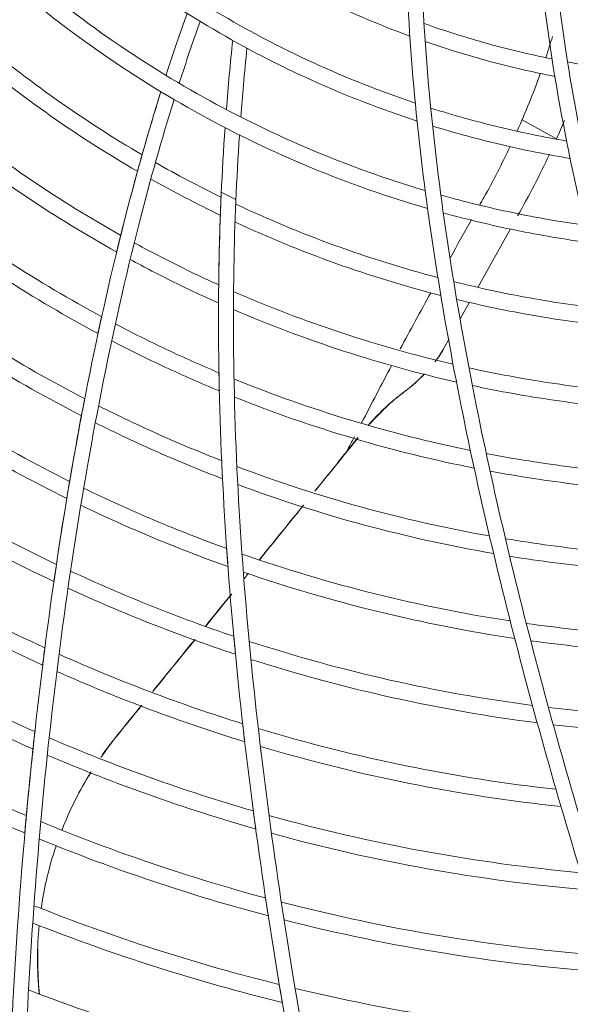
# Model space of a CAD drawing. Units: millimetres. Extents: x 212.4 to 272.8, y 88.8 to 119.4.
# Drawn here: x 231.3 to 232.1, y 103.4 to 104.8 of the extents above; entities that cross this region are included whole.
import ezdxf

# ---------------------------------------------------------------- set-up
doc = ezdxf.new("R2010")
doc.units = ezdxf.units.MM
doc.header["$MEASUREMENT"] = 0
doc.layers.get('0').update_dxf_attribs({"lineweight": 0})

msp = doc.modelspace()

# ---------------------------------------------------------------- linework, layer by layer
at = {"color": 18, "lineweight": 5, "true_color": 0x000000}
for p, q in [((232.0814, 104.6065), (232.0338, 104.6325)), ((231.6439, 104.6118), (231.6439, 104.6118)), ((231.639, 104.5225), (231.6188, 104.533)), ((231.9732, 104.4021), (232.0177, 104.4821)), ((231.9486, 104.3579), (231.9615, 104.381)), ((231.9256, 104.3166), (231.9333, 104.3305)), ((231.8725, 104.2581), (231.8725, 104.2581)), ((231.7917, 104.1746), (231.8074, 104.194))]:
    msp.add_line(p, q, dxfattribs=at)
for points, knots in [([(231.4463, 105.7322), (231.326, 105.6402), (231.2173, 105.5314), (231.1178, 105.4161), (231.0183, 105.3009), (230.9271, 105.1782), (230.8418, 105.052), (230.6711, 104.7998), (230.523, 104.5341), (230.3854, 104.2623), (230.2477, 103.9905), (230.1218, 103.7132), (230.0028, 103.4328), (229.9433, 103.2926), (229.8849, 103.1519), (229.8262, 103.0116), (229.7968, 102.9414), (229.7674, 102.8713), (229.738, 102.8011), (229.7234, 102.7661), (229.7087, 102.731), (229.694, 102.696), (229.6867, 102.6785), (229.6793, 102.6609), (229.672, 102.6434), (229.6683, 102.6347), (229.6647, 102.6259), (229.661, 102.6171), (229.6592, 102.6128), (229.6573, 102.6084), (229.6555, 102.604), (229.6537, 102.5996), (229.6518, 102.5952), (229.65, 102.5909)], [0, 0, 0, 0, 1, 1, 1, 2, 2, 2, 3, 3, 3, 4, 4, 4, 5, 5, 5, 6, 6, 6, 7, 7, 7, 8, 8, 8, 9, 9, 9, 10, 10, 10, 11, 11, 11, 11]), ([(231.4542, 105.7123), (231.3349, 105.6204), (231.2278, 105.5125), (231.1291, 105.3977), (231.0304, 105.2829), (230.9404, 105.1614), (230.8557, 105.0358), (230.6862, 104.7847), (230.5391, 104.5205), (230.4027, 104.2509), (230.2662, 103.9812), (230.141, 103.7055), (230.0227, 103.427), (229.9932, 103.3574), (229.9641, 103.2876), (229.9349, 103.2178), (229.9057, 103.1481), (229.8765, 103.0783), (229.8473, 103.0087), (229.8181, 102.939), (229.7889, 102.8693), (229.7598, 102.7997), (229.7452, 102.7648), (229.7306, 102.73), (229.716, 102.6952), (229.7087, 102.6778), (229.7015, 102.6604), (229.6942, 102.643), (229.6905, 102.6343), (229.6869, 102.6256), (229.6832, 102.617), (229.6796, 102.6083), (229.6759, 102.5995), (229.6723, 102.5909)], [0, 0, 0, 0, 1, 1, 1, 2, 2, 2, 3, 3, 3, 4, 4, 4, 5, 5, 5, 6, 6, 6, 7, 7, 7, 8, 8, 8, 9, 9, 9, 10, 10, 10, 11, 11, 11, 11]), ([(230.3391, 102.5909), (230.3449, 102.6249), (230.3508, 102.6591), (230.3567, 102.6934), (230.3625, 102.7276), (230.3684, 102.7619), (230.3743, 102.7963), (230.386, 102.865), (230.3976, 102.9339), (230.41, 103.0027), (230.4349, 103.1404), (230.4625, 103.2777), (230.4934, 103.4143), (230.5089, 103.4826), (230.5251, 103.5507), (230.5423, 103.6187), (230.5595, 103.6866), (230.5775, 103.7543), (230.5965, 103.8218), (230.6346, 103.9568), (230.6764, 104.0905), (230.7229, 104.2226), (230.8158, 104.4867), (230.9268, 104.7455), (231.0664, 104.989), (231.1362, 105.1107), (231.2129, 105.2279), (231.2984, 105.3378), (231.3411, 105.3927), (231.3861, 105.4459), (231.4339, 105.4969), (231.4816, 105.5478), (231.5325, 105.5969), (231.5861, 105.6424)], [0, 0, 0, 0, 1, 1, 1, 2, 2, 2, 3, 3, 3, 4, 4, 4, 5, 5, 5, 6, 6, 6, 7, 7, 7, 8, 8, 8, 9, 9, 9, 10, 10, 10, 11, 11, 11, 11]), ([(230.36, 102.5909), (230.3659, 102.6249), (230.3717, 102.6592), (230.3776, 102.6935), (230.3835, 102.7279), (230.3894, 102.7622), (230.3953, 102.7967), (230.407, 102.8655), (230.4186, 102.9345), (230.4311, 103.0035), (230.4561, 103.1414), (230.4838, 103.2789), (230.5149, 103.4157), (230.5304, 103.4841), (230.5468, 103.5524), (230.564, 103.6205), (230.5813, 103.6886), (230.5994, 103.7564), (230.6186, 103.824), (230.6569, 103.9592), (230.6989, 104.0931), (230.7457, 104.2253), (230.8392, 104.4899), (230.9511, 104.7488), (231.0921, 104.9923), (231.1627, 105.1141), (231.2399, 105.2307), (231.3264, 105.3401), (231.3696, 105.3948), (231.4152, 105.4477), (231.4637, 105.4984), (231.5122, 105.5491), (231.5639, 105.5977), (231.6182, 105.6424)], [0, 0, 0, 0, 1, 1, 1, 2, 2, 2, 3, 3, 3, 4, 4, 4, 5, 5, 5, 6, 6, 6, 7, 7, 7, 8, 8, 8, 9, 9, 9, 10, 10, 10, 11, 11, 11, 11]), ([(231.8002, 105.6424), (231.7518, 105.5949), (231.7064, 105.5445), (231.6636, 105.4916), (231.6208, 105.4387), (231.5806, 105.3828), (231.5432, 105.3257), (231.4686, 105.2115), (231.4052, 105.0919), (231.3492, 104.9687), (231.2373, 104.7224), (231.1544, 104.4611), (231.0881, 104.1976), (231.0549, 104.0658), (231.0259, 103.933), (231.0001, 103.7995), (230.9872, 103.7327), (230.9751, 103.6658), (230.9637, 103.5987), (230.9523, 103.5316), (230.9416, 103.4643), (230.9316, 103.3971), (230.9115, 103.2626), (230.8941, 103.1278), (230.8787, 102.9932), (230.871, 102.9259), (230.8638, 102.8586), (230.8572, 102.7915), (230.8505, 102.7244), (230.8443, 102.6574), (230.8385, 102.5909)], [0, 0, 0, 0, 1, 1, 1, 2, 2, 2, 3, 3, 3, 4, 4, 4, 5, 5, 5, 6, 6, 6, 7, 7, 7, 8, 8, 8, 9, 9, 9, 10, 10, 10, 10]), ([(231.8298, 105.6424), (231.7808, 105.5955), (231.734, 105.5449), (231.6906, 105.4921), (231.6472, 105.4393), (231.607, 105.3846), (231.5695, 105.3282), (231.4946, 105.2154), (231.4304, 105.0961), (231.3735, 104.9723), (231.3167, 104.8486), (231.2675, 104.7209), (231.2243, 104.592), (231.181, 104.463), (231.1434, 104.3322), (231.11, 104.2), (231.0765, 104.0678), (231.0473, 103.9346), (231.0214, 103.8009), (231.0084, 103.734), (230.9962, 103.667), (230.9848, 103.5999), (230.9734, 103.5327), (230.9626, 103.4654), (230.9526, 103.398), (230.9324, 103.2633), (230.9149, 103.1284), (230.8995, 102.9936), (230.8918, 102.9262), (230.8846, 102.8589), (230.8779, 102.7917), (230.8712, 102.7245), (230.865, 102.6575), (230.8592, 102.5909)], [0, 0, 0, 0, 1, 1, 1, 2, 2, 2, 3, 3, 3, 4, 4, 4, 5, 5, 5, 6, 6, 6, 7, 7, 7, 8, 8, 8, 9, 9, 9, 10, 10, 10, 11, 11, 11, 11]), ([(232.0421, 105.6424), (232.0075, 105.5857), (231.9794, 105.5258), (231.9566, 105.4634), (231.9339, 105.401), (231.9167, 105.3364), (231.9042, 105.2717), (231.879, 105.1422), (231.8712, 105.0099), (231.8736, 104.8773), (231.876, 104.7447), (231.8886, 104.613), (231.9075, 104.4819), (231.9264, 104.3508), (231.9517, 104.2206), (231.9812, 104.0917), (232.0106, 103.9628), (232.0442, 103.835), (232.0809, 103.7079), (232.1176, 103.5809), (232.1574, 103.4544), (232.1993, 103.3292), (232.2831, 103.0787), (232.3754, 102.8324), (232.472, 102.5909)], [0, 0, 0, 0, 1, 1, 1, 2, 2, 2, 3, 3, 3, 4, 4, 4, 5, 5, 5, 6, 6, 6, 7, 7, 7, 8, 8, 8, 8]), ([(232.0664, 105.6424), (232.0308, 105.586), (232.0018, 105.5257), (231.9788, 105.4638), (231.9557, 105.402), (231.9383, 105.3379), (231.9253, 105.2725), (231.8995, 105.1417), (231.8919, 105.0102), (231.8942, 104.8783), (231.8965, 104.7464), (231.9092, 104.6138), (231.9282, 104.4829), (231.9472, 104.352), (231.9724, 104.2221), (232.002, 104.0931), (232.0315, 103.964), (232.0654, 103.8358), (232.1022, 103.7087), (232.139, 103.5815), (232.1788, 103.4553), (232.2208, 103.3299), (232.3049, 103.0791), (232.3974, 102.8326), (232.4942, 102.5909)], [0, 0, 0, 0, 1, 1, 1, 2, 2, 2, 3, 3, 3, 4, 4, 4, 5, 5, 5, 6, 6, 6, 7, 7, 7, 8, 8, 8, 8]), ([(233.0369, 102.5909), (232.9604, 102.7031), (232.8859, 102.8172), (232.814, 102.9335), (232.7421, 103.0497), (232.6727, 103.1681), (232.6068, 103.2884), (232.5738, 103.3486), (232.5417, 103.4092), (232.5106, 103.4704), (232.4794, 103.5316), (232.4492, 103.5933), (232.4201, 103.6556), (232.3619, 103.7801), (232.308, 103.907), (232.2601, 104.0355), (232.2122, 104.1639), (232.1702, 104.294), (232.136, 104.4263), (232.1017, 104.5586), (232.0752, 104.6932), (232.0599, 104.8307), (232.0446, 104.9682), (232.0407, 105.1057), (232.0542, 105.2431), (232.0609, 105.3119), (232.0721, 105.3805), (232.0885, 105.4472), (232.1049, 105.5139), (232.1266, 105.5791), (232.1549, 105.6424)], [0, 0, 0, 0, 1, 1, 1, 2, 2, 2, 3, 3, 3, 4, 4, 4, 5, 5, 5, 6, 6, 6, 7, 7, 7, 8, 8, 8, 9, 9, 9, 10, 10, 10, 10]), ([(233.0618, 102.5909), (232.9852, 102.703), (232.9104, 102.8172), (232.8383, 102.9334), (232.7662, 103.0496), (232.6966, 103.1679), (232.6304, 103.2882), (232.5973, 103.3484), (232.5651, 103.409), (232.5338, 103.4702), (232.5025, 103.5314), (232.4722, 103.5931), (232.443, 103.6553), (232.3846, 103.7798), (232.3304, 103.9067), (232.2822, 104.0352), (232.2341, 104.1636), (232.1918, 104.2937), (232.1573, 104.4261), (232.1229, 104.5584), (232.096, 104.6932), (232.0806, 104.8307), (232.0652, 104.9682), (232.0612, 105.1058), (232.0749, 105.2435), (232.0818, 105.3124), (232.0931, 105.3809), (232.1098, 105.4475), (232.1265, 105.5141), (232.1485, 105.5792), (232.1775, 105.6424)], [0, 0, 0, 0, 1, 1, 1, 2, 2, 2, 3, 3, 3, 4, 4, 4, 5, 5, 5, 6, 6, 6, 7, 7, 7, 8, 8, 8, 9, 9, 9, 10, 10, 10, 10]), ([(231.8791, 104.7482), (231.7906, 104.7806), (231.7068, 104.8218), (231.6281, 104.8713), (231.5494, 104.9208), (231.4747, 104.9796), (231.408, 105.0449)], [0, 0, 0, 0, 1, 1, 1, 2, 2, 2, 2]), ([(231.8865, 104.6559), (231.79, 104.6881), (231.6982, 104.7304), (231.6118, 104.7819), (231.5254, 104.8334), (231.4434, 104.8952), (231.3698, 104.9642)], [0, 0, 0, 0, 1, 1, 1, 2, 2, 2, 2]), ([(231.889, 104.631), (231.7903, 104.6632), (231.6963, 104.7057), (231.6078, 104.7576), (231.5194, 104.8096), (231.4353, 104.8721), (231.3598, 104.9421)], [0, 0, 0, 0, 1, 1, 1, 2, 2, 2, 2]), ([(231.9002, 104.5351), (231.7932, 104.5669), (231.6907, 104.6102), (231.5942, 104.6639), (231.5459, 104.6907), (231.4991, 104.7203), (231.4536, 104.7525), (231.4082, 104.7848), (231.3643, 104.8197), (231.3229, 104.8565)], [0, 0, 0, 0, 1, 1, 1, 2, 2, 2, 3, 3, 3, 3]), ([(231.9035, 104.5103), (231.7944, 104.5419), (231.6896, 104.5854), (231.591, 104.6395), (231.5417, 104.6665), (231.4938, 104.6963), (231.4474, 104.7289), (231.4009, 104.7615), (231.3561, 104.7968), (231.3137, 104.8341)], [0, 0, 0, 0, 1, 1, 1, 2, 2, 2, 3, 3, 3, 3]), ([(231.5425, 104.694), (231.5473, 104.7087), (231.5521, 104.7233), (231.5571, 104.738), (231.5619, 104.7519), (231.5668, 104.7658), (231.5717, 104.7796)], [0, 0, 0, 0, 1, 1, 1, 2, 2, 2, 2]), ([(231.5896, 104.7685), (231.5847, 104.7547), (231.5799, 104.7409), (231.5751, 104.727), (231.5702, 104.7124), (231.5654, 104.6978), (231.5607, 104.6831)], [0, 0, 0, 0, 1, 1, 1, 2, 2, 2, 2]), ([(232.0752, 104.7167), (232.0454, 104.7227), (232.0158, 104.7298), (231.9863, 104.7379), (231.9569, 104.7461), (231.9277, 104.7553), (231.8986, 104.7655)], [0, 0, 0, 0, 1, 1, 1, 2, 2, 2, 2]), ([(231.5095, 104.5844), (231.4691, 104.608), (231.4297, 104.6334), (231.3911, 104.6607), (231.3526, 104.688), (231.3153, 104.7169), (231.2796, 104.7471)], [0, 0, 0, 0, 1, 1, 1, 2, 2, 2, 2]), ([(232.0791, 104.6926), (232.0489, 104.6985), (232.0189, 104.7054), (231.9891, 104.7134), (231.9593, 104.7215), (231.9297, 104.7305), (231.9002, 104.7407)], [0, 0, 0, 0, 1, 1, 1, 2, 2, 2, 2]), ([(231.6542, 104.7315), (231.6525, 104.7147), (231.6508, 104.6978), (231.6493, 104.6809), (231.648, 104.6661), (231.6468, 104.6513), (231.6457, 104.6365)], [0, 0, 0, 0, 1, 1, 1, 2, 2, 2, 2]), ([(231.5031, 104.5616), (231.4624, 104.5852), (231.4226, 104.6106), (231.3837, 104.6379), (231.3448, 104.6652), (231.3071, 104.6941), (231.271, 104.7244)], [0, 0, 0, 0, 1, 1, 1, 2, 2, 2, 2]), ([(232.319, 104.691), (232.2814, 104.6914), (232.244, 104.6934), (232.207, 104.697), (232.1699, 104.7006), (232.1332, 104.7058), (232.0967, 104.7125)], [0, 0, 0, 0, 1, 1, 1, 2, 2, 2, 2]), ([(232.0954, 104.6034), (232.0638, 104.6089), (232.0323, 104.6153), (232.0011, 104.6229), (231.9698, 104.6305), (231.9388, 104.6392), (231.9079, 104.6489)], [0, 0, 0, 0, 1, 1, 1, 2, 2, 2, 2]), ([(231.48, 104.4732), (231.438, 104.4969), (231.3969, 104.5222), (231.3567, 104.5494), (231.3166, 104.5766), (231.2774, 104.6055), (231.2394, 104.6362)], [0, 0, 0, 0, 1, 1, 1, 2, 2, 2, 2]), ([(232.1002, 104.5794), (232.0682, 104.5847), (232.0364, 104.591), (232.0048, 104.5985), (231.9732, 104.6059), (231.9417, 104.6145), (231.9105, 104.6241)], [0, 0, 0, 0, 1, 1, 1, 2, 2, 2, 2]), ([(231.4744, 104.4502), (231.4319, 104.4738), (231.3904, 104.4992), (231.35, 104.5264), (231.3095, 104.5535), (231.2699, 104.5825), (231.2315, 104.6132)], [0, 0, 0, 0, 1, 1, 1, 2, 2, 2, 2]), ([(231.6185, 104.526), (231.6032, 104.5335), (231.5879, 104.5412), (231.5729, 104.5491), (231.5578, 104.5571), (231.5428, 104.5653), (231.5279, 104.5737)], [0, 0, 0, 0, 1, 1, 1, 2, 2, 2, 2]), ([(231.6175, 104.501), (231.6013, 104.5088), (231.5851, 104.5169), (231.5692, 104.5252), (231.5532, 104.5335), (231.5373, 104.5421), (231.5216, 104.551)], [0, 0, 0, 0, 1, 1, 1, 2, 2, 2, 2]), ([(231.4537, 104.3609), (231.4098, 104.3846), (231.3669, 104.41), (231.325, 104.4372), (231.283, 104.4644), (231.2421, 104.4934), (231.2021, 104.5242)], [0, 0, 0, 0, 1, 1, 1, 2, 2, 2, 2]), ([(232.1209, 104.4871), (232.0873, 104.4918), (232.054, 104.4976), (232.0208, 104.5046), (231.9876, 104.5116), (231.9546, 104.5196), (231.9218, 104.5289)], [0, 0, 0, 0, 1, 1, 1, 2, 2, 2, 2]), ([(231.9178, 104.4149), (231.8696, 104.4275), (231.8219, 104.4425), (231.7753, 104.4594), (231.7288, 104.4764), (231.6833, 104.4954), (231.6387, 104.5163)], [0, 0, 0, 0, 1, 1, 1, 2, 2, 2, 2]), ([(231.4487, 104.3376), (231.4044, 104.3613), (231.3611, 104.3868), (231.3188, 104.414), (231.2764, 104.4412), (231.2351, 104.4702), (231.1948, 104.501)], [0, 0, 0, 0, 1, 1, 1, 2, 2, 2, 2]), ([(231.4877, 104.5035), (231.4475, 104.3475), (231.4169, 104.1892), (231.3929, 104.0301), (231.3689, 103.8711), (231.3515, 103.7107), (231.3398, 103.5502), (231.3281, 103.3897), (231.322, 103.2288), (231.3211, 103.0686), (231.3202, 102.9083), (231.3245, 102.7486), (231.3335, 102.5909)], [0, 0, 0, 0, 1, 1, 1, 2, 2, 2, 3, 3, 3, 4, 4, 4, 4]), ([(232.1267, 104.4631), (232.0927, 104.4677), (232.059, 104.4734), (232.0254, 104.4803), (231.9918, 104.4871), (231.9584, 104.4951), (231.9252, 104.5042)], [0, 0, 0, 0, 1, 1, 1, 2, 2, 2, 2]), ([(231.5063, 104.4931), (231.4666, 104.3378), (231.4363, 104.1801), (231.4125, 104.0219), (231.3887, 103.8636), (231.3716, 103.7046), (231.3601, 103.5449), (231.3485, 103.3852), (231.3426, 103.2251), (231.3417, 103.0658), (231.3409, 102.9064), (231.3452, 102.7477), (231.3541, 102.5909)], [0, 0, 0, 0, 1, 1, 1, 2, 2, 2, 3, 3, 3, 4, 4, 4, 4]), ([(231.9218, 104.3902), (231.8729, 104.4027), (231.8243, 104.4176), (231.7769, 104.4345), (231.7295, 104.4515), (231.6832, 104.4705), (231.6378, 104.4915)], [0, 0, 0, 0, 1, 1, 1, 2, 2, 2, 2]), ([(231.6152, 104.4049), (231.5954, 104.4138), (231.5758, 104.4231), (231.5564, 104.4328), (231.5369, 104.4425), (231.5177, 104.4525), (231.4987, 104.4629)], [0, 0, 0, 0, 1, 1, 1, 2, 2, 2, 2]), ([(231.615, 104.3799), (231.5942, 104.3891), (231.5737, 104.3987), (231.5534, 104.4087), (231.5331, 104.4187), (231.513, 104.4291), (231.4931, 104.4399)], [0, 0, 0, 0, 1, 1, 1, 2, 2, 2, 2]), ([(231.6157, 104.438), (231.6126, 104.2819), (231.6188, 104.1248), (231.6317, 103.9689), (231.6446, 103.813), (231.6641, 103.6579), (231.6884, 103.5033), (231.7006, 103.426), (231.714, 103.3488), (231.7283, 103.2721), (231.7427, 103.1953), (231.758, 103.1189), (231.7742, 103.0428), (231.8065, 102.8905), (231.842, 102.7399), (231.8796, 102.5909)], [0, 0, 0, 0, 1, 1, 1, 2, 2, 2, 3, 3, 3, 4, 4, 4, 5, 5, 5, 5]), ([(231.6361, 104.4286), (231.6334, 104.2733), (231.6399, 104.117), (231.6529, 103.9619), (231.6595, 103.8844), (231.6677, 103.807), (231.6773, 103.7298), (231.6869, 103.6526), (231.6979, 103.5755), (231.7101, 103.4986), (231.7588, 103.191), (231.8259, 102.8873), (231.9009, 102.5909)], [0, 0, 0, 0, 1, 1, 1, 2, 2, 2, 3, 3, 3, 4, 4, 4, 4]), ([(231.4303, 104.2477), (231.3846, 104.2714), (231.3398, 104.2968), (231.296, 104.3241), (231.2522, 104.3513), (231.2093, 104.3803), (231.1675, 104.4112)], [0, 0, 0, 0, 1, 1, 1, 2, 2, 2, 2]), ([(232.1507, 104.3713), (232.1152, 104.3753), (232.0798, 104.3805), (232.0446, 104.3868), (232.0094, 104.3931), (231.9744, 104.4006), (231.9395, 104.4093)], [0, 0, 0, 0, 1, 1, 1, 2, 2, 2, 2]), ([(231.4258, 104.2242), (231.3797, 104.2479), (231.3345, 104.2734), (231.2903, 104.3006), (231.2461, 104.3279), (231.2029, 104.3569), (231.1607, 104.3878)], [0, 0, 0, 0, 1, 1, 1, 2, 2, 2, 2]), ([(231.9387, 104.2953), (231.8871, 104.3073), (231.8359, 104.3216), (231.7851, 104.3385), (231.7344, 104.3553), (231.6843, 104.3745), (231.6357, 104.3957)], [0, 0, 0, 0, 1, 1, 1, 2, 2, 2, 2]), ([(232.1573, 104.3476), (232.1214, 104.3514), (232.0856, 104.3564), (232.05, 104.3626), (232.0144, 104.3688), (231.9789, 104.3762), (231.9436, 104.3847)], [0, 0, 0, 0, 1, 1, 1, 2, 2, 2, 2]), ([(231.9433, 104.2707), (231.891, 104.2826), (231.839, 104.2968), (231.7875, 104.3136), (231.736, 104.3303), (231.685, 104.3496), (231.6355, 104.3708)], [0, 0, 0, 0, 1, 1, 1, 2, 2, 2, 2]), ([(231.6155, 104.2835), (231.5912, 104.2938), (231.5671, 104.3045), (231.5433, 104.3157), (231.5195, 104.3269), (231.4959, 104.3387), (231.4726, 104.3509)], [0, 0, 0, 0, 1, 1, 1, 2, 2, 2, 2]), ([(231.6161, 104.2585), (231.5907, 104.269), (231.5657, 104.28), (231.541, 104.2915), (231.5162, 104.303), (231.4918, 104.3151), (231.4676, 104.3276)], [0, 0, 0, 0, 1, 1, 1, 2, 2, 2, 2]), ([(231.4095, 104.1337), (231.3619, 104.1574), (231.3152, 104.1829), (231.2695, 104.2101), (231.2238, 104.2374), (231.1791, 104.2665), (231.1354, 104.2973)], [0, 0, 0, 0, 1, 1, 1, 2, 2, 2, 2]), ([(232.1844, 104.2564), (232.1467, 104.2596), (232.1092, 104.2641), (232.0719, 104.2697), (232.0346, 104.2754), (231.9975, 104.2823), (231.9606, 104.2903)], [0, 0, 0, 0, 1, 1, 1, 2, 2, 2, 2]), ([(231.4056, 104.1101), (231.3575, 104.1338), (231.3104, 104.1593), (231.2644, 104.1866), (231.2183, 104.2138), (231.1732, 104.2429), (231.1291, 104.2738)], [0, 0, 0, 0, 1, 1, 1, 2, 2, 2, 2]), ([(231.9625, 104.1764), (231.9071, 104.1877), (231.8522, 104.2015), (231.7977, 104.218), (231.7432, 104.2344), (231.689, 104.2536), (231.6363, 104.275)], [0, 0, 0, 0, 1, 1, 1, 2, 2, 2, 2]), ([(232.1919, 104.2328), (232.1537, 104.2359), (232.1157, 104.2402), (232.0779, 104.2457), (232.0402, 104.2512), (232.0026, 104.2579), (231.9653, 104.2659)], [0, 0, 0, 0, 1, 1, 1, 2, 2, 2, 2]), ([(231.9677, 104.152), (231.9116, 104.1631), (231.8559, 104.1769), (231.8007, 104.1932), (231.7454, 104.2096), (231.6904, 104.2286), (231.6369, 104.25)], [0, 0, 0, 0, 1, 1, 1, 2, 2, 2, 2]), ([(231.8219, 104.2115), (231.8222, 104.2118), (231.8225, 104.2122), (231.8229, 104.2126), (231.8289, 104.2194), (231.8352, 104.226), (231.8418, 104.2323), (231.8515, 104.2415), (231.8618, 104.2502), (231.8725, 104.2581)], [0, 0, 0, 0, 1, 1, 1, 2, 2, 2, 3, 3, 3, 3]), ([(231.8519, 104.2415), (231.8536, 104.2429), (231.8553, 104.2444), (231.8571, 104.2459), (231.8588, 104.2473), (231.8605, 104.2487), (231.8622, 104.2501), (231.8639, 104.2515), (231.8656, 104.2528), (231.8674, 104.2542), (231.8682, 104.2548), (231.8691, 104.2555), (231.8699, 104.2562), (231.8708, 104.2568), (231.8717, 104.2575), (231.8725, 104.2581)], [0, 0, 0, 0, 1, 1, 1, 2, 2, 2, 3, 3, 3, 4, 4, 4, 5, 5, 5, 5]), ([(231.6193, 104.1622), (231.5903, 104.1735), (231.5616, 104.1855), (231.5333, 104.1981), (231.505, 104.2107), (231.477, 104.224), (231.4494, 104.2379)], [0, 0, 0, 0, 1, 1, 1, 2, 2, 2, 2]), ([(231.822, 104.2115), (231.8232, 104.2129), (231.8245, 104.2144), (231.8259, 104.2158), (231.8274, 104.2176), (231.829, 104.2193), (231.8306, 104.2209), (231.8323, 104.2227), (231.834, 104.2245), (231.8358, 104.2262), (231.8375, 104.228), (231.8393, 104.2298), (231.8412, 104.2316), (231.8447, 104.2349), (231.8483, 104.2382), (231.8519, 104.2415)], [0, 0, 0, 0, 1, 1, 1, 2, 2, 2, 3, 3, 3, 4, 4, 4, 5, 5, 5, 5]), ([(231.854, 104.2433), (231.8527, 104.2421), (231.8513, 104.2408), (231.85, 104.2396), (231.8455, 104.2353), (231.841, 104.231), (231.8367, 104.2266), (231.8327, 104.2225), (231.8287, 104.2184), (231.8249, 104.2141), (231.824, 104.2132), (231.8232, 104.2123), (231.8223, 104.2114)], [0, 0, 0, 0, 1, 1, 1, 2, 2, 2, 3, 3, 3, 4, 4, 4, 4]), ([(231.6205, 104.1372), (231.5905, 104.1487), (231.5609, 104.1609), (231.5316, 104.1738), (231.5024, 104.1867), (231.4735, 104.2003), (231.445, 104.2145)], [0, 0, 0, 0, 1, 1, 1, 2, 2, 2, 2]), ([(231.3912, 104.0191), (231.3416, 104.0427), (231.293, 104.0682), (231.2454, 104.0955), (231.1978, 104.1228), (231.1512, 104.1519), (231.1057, 104.1829)], [0, 0, 0, 0, 1, 1, 1, 2, 2, 2, 2]), ([(231.748, 104.1201), (231.7558, 104.1298), (231.764, 104.1399), (231.7725, 104.1505), (231.7826, 104.163), (231.7943, 104.1774), (231.8076, 104.1939)], [0, 0, 0, 0, 1, 1, 1, 2, 2, 2, 2]), ([(232.2218, 104.1423), (232.1818, 104.1447), (232.142, 104.1484), (232.1025, 104.1534), (232.0629, 104.1583), (232.0236, 104.1646), (231.9845, 104.1721)], [0, 0, 0, 0, 1, 1, 1, 2, 2, 2, 2]), ([(231.3878, 103.9954), (231.3377, 104.019), (231.2887, 104.0445), (231.2408, 104.0718), (231.1928, 104.0991), (231.1458, 104.1283), (231.0998, 104.1592)], [0, 0, 0, 0, 1, 1, 1, 2, 2, 2, 2]), ([(231.9889, 104.0583), (231.9298, 104.0688), (231.8712, 104.082), (231.8131, 104.098), (231.755, 104.1139), (231.697, 104.1328), (231.6403, 104.1541)], [0, 0, 0, 0, 1, 1, 1, 2, 2, 2, 2]), ([(232.2299, 104.1189), (232.1895, 104.1211), (232.1492, 104.1247), (232.1092, 104.1295), (232.0692, 104.1343), (232.0293, 104.1404), (231.9897, 104.1478)], [0, 0, 0, 0, 1, 1, 1, 2, 2, 2, 2]), ([(231.9946, 104.034), (231.9348, 104.0444), (231.8755, 104.0575), (231.8166, 104.0733), (231.7577, 104.0891), (231.6991, 104.1079), (231.6415, 104.1292)], [0, 0, 0, 0, 1, 1, 1, 2, 2, 2, 2]), ([(231.6262, 104.0409), (231.5924, 104.0532), (231.5591, 104.0663), (231.5262, 104.0801), (231.4933, 104.094), (231.4608, 104.1087), (231.4288, 104.1242)], [0, 0, 0, 0, 1, 1, 1, 2, 2, 2, 2]), ([(231.628, 104.016), (231.5932, 104.0284), (231.5589, 104.0417), (231.525, 104.0558), (231.4912, 104.0699), (231.4578, 104.0849), (231.4249, 104.1007)], [0, 0, 0, 0, 1, 1, 1, 2, 2, 2, 2]), ([(231.6718, 104.0258), (231.6902, 104.0486), (231.7098, 104.0729), (231.7306, 104.0985), (231.7312, 104.0993), (231.7318, 104.1001), (231.7325, 104.1009)], [0, 0, 0, 0, 1, 1, 1, 2, 2, 2, 2]), ([(231.3752, 103.9039), (231.3237, 103.9276), (231.2731, 103.9531), (231.2236, 103.9804), (231.174, 104.0077), (231.1255, 104.0369), (231.078, 104.0679)], [0, 0, 0, 0, 1, 1, 1, 2, 2, 2, 2]), ([(232.2625, 104.0292), (232.2201, 104.0307), (232.1779, 104.0336), (232.136, 104.0378), (232.0941, 104.042), (232.0524, 104.0476), (232.011, 104.0545)], [0, 0, 0, 0, 1, 1, 1, 2, 2, 2, 2]), ([(231.3722, 103.8801), (231.3202, 103.9038), (231.2693, 103.9293), (231.2193, 103.9566), (231.1694, 103.9839), (231.1204, 104.0131), (231.0725, 104.0441)], [0, 0, 0, 0, 1, 1, 1, 2, 2, 2, 2]), ([(232.0176, 103.941), (231.9549, 103.9506), (231.8927, 103.9631), (231.831, 103.9785), (231.7693, 103.9939), (231.7081, 104.0121), (231.6474, 104.0334)], [0, 0, 0, 0, 1, 1, 1, 2, 2, 2, 2]), ([(232.2712, 104.006), (232.2283, 104.0073), (232.1857, 104.01), (232.1433, 104.0141), (232.1008, 104.0182), (232.0587, 104.0236), (232.0167, 104.0303)], [0, 0, 0, 0, 1, 1, 1, 2, 2, 2, 2]), ([(231.6359, 103.9199), (231.5975, 103.9328), (231.5593, 103.9469), (231.5217, 103.9619), (231.4842, 103.9769), (231.4472, 103.9929), (231.4107, 104.0099)], [0, 0, 0, 0, 1, 1, 1, 2, 2, 2, 2]), ([(232.0237, 103.9169), (231.9603, 103.9263), (231.8974, 103.9387), (231.835, 103.9539), (231.7725, 103.9692), (231.7106, 103.9873), (231.6492, 104.0085)], [0, 0, 0, 0, 1, 1, 1, 2, 2, 2, 2]), ([(231.6383, 103.895), (231.5988, 103.908), (231.5596, 103.9223), (231.5211, 103.9375), (231.4826, 103.9527), (231.4447, 103.969), (231.4073, 103.9862)], [0, 0, 0, 0, 1, 1, 1, 2, 2, 2, 2]), ([(231.3615, 103.7883), (231.3079, 103.812), (231.2553, 103.8375), (231.2038, 103.8648), (231.1523, 103.8922), (231.1018, 103.9214), (231.0523, 103.9525)], [0, 0, 0, 0, 1, 1, 1, 2, 2, 2, 2]), ([(232.3061, 103.917), (232.2612, 103.9176), (232.2166, 103.9196), (232.1722, 103.9231), (232.1278, 103.9265), (232.0836, 103.9314), (232.0397, 103.9377)], [0, 0, 0, 0, 1, 1, 1, 2, 2, 2, 2]), ([(231.3589, 103.7644), (231.3049, 103.7881), (231.2519, 103.8136), (231.2, 103.8409), (231.148, 103.8683), (231.0971, 103.8975), (231.0472, 103.9286)], [0, 0, 0, 0, 1, 1, 1, 2, 2, 2, 2]), ([(232.0482, 103.8244), (231.9821, 103.8331), (231.9164, 103.8448), (231.8512, 103.8595), (231.7861, 103.8743), (231.7214, 103.892), (231.6573, 103.9128)], [0, 0, 0, 0, 1, 1, 1, 2, 2, 2, 2]), ([(232.3155, 103.894), (232.27, 103.8944), (232.2249, 103.8962), (232.1799, 103.8995), (232.135, 103.9028), (232.0903, 103.9075), (232.0458, 103.9137)], [0, 0, 0, 0, 1, 1, 1, 2, 2, 2, 2]), ([(231.6483, 103.7991), (231.6052, 103.8126), (231.5622, 103.8274), (231.5198, 103.8435), (231.4775, 103.8595), (231.4359, 103.8767), (231.3949, 103.895)], [0, 0, 0, 0, 1, 1, 1, 2, 2, 2, 2]), ([(232.0548, 103.8005), (231.9879, 103.809), (231.9215, 103.8205), (231.8557, 103.8351), (231.7898, 103.8496), (231.7245, 103.8673), (231.6597, 103.888)], [0, 0, 0, 0, 1, 1, 1, 2, 2, 2, 2]), ([(231.6511, 103.7743), (231.6071, 103.7878), (231.5631, 103.8028), (231.5198, 103.819), (231.4765, 103.8352), (231.4339, 103.8526), (231.3919, 103.8713)], [0, 0, 0, 0, 1, 1, 1, 2, 2, 2, 2]), ([(231.3498, 103.6724), (231.2941, 103.696), (231.2395, 103.7215), (231.186, 103.7489), (231.1324, 103.7763), (231.0799, 103.8055), (231.0284, 103.8367)], [0, 0, 0, 0, 1, 1, 1, 2, 2, 2, 2]), ([(232.3526, 103.8059), (232.3051, 103.8054), (232.2577, 103.8066), (232.2107, 103.8092), (232.1637, 103.8118), (232.1169, 103.816), (232.0704, 103.8216)], [0, 0, 0, 0, 1, 1, 1, 2, 2, 2, 2]), ([(231.3477, 103.6484), (231.2916, 103.672), (231.2365, 103.6975), (231.1825, 103.7249), (231.1285, 103.7523), (231.0756, 103.7816), (231.0237, 103.8128)], [0, 0, 0, 0, 1, 1, 1, 2, 2, 2, 2]), ([(232.0807, 103.7086), (232.0112, 103.7163), (231.9421, 103.7271), (231.8736, 103.7411), (231.8052, 103.7551), (231.7372, 103.7722), (231.6698, 103.7925)], [0, 0, 0, 0, 1, 1, 1, 2, 2, 2, 2]), ([(232.3625, 103.7831), (232.3145, 103.7824), (232.2665, 103.7834), (232.2189, 103.7858), (232.1713, 103.7883), (232.124, 103.7923), (232.0769, 103.7978)], [0, 0, 0, 0, 1, 1, 1, 2, 2, 2, 2]), ([(231.663, 103.6787), (231.6152, 103.6926), (231.5676, 103.708), (231.5205, 103.7249), (231.4733, 103.7418), (231.4269, 103.7601), (231.3813, 103.7797)], [0, 0, 0, 0, 1, 1, 1, 2, 2, 2, 2]), ([(232.0876, 103.6848), (232.0174, 103.6923), (231.9477, 103.7029), (231.8785, 103.7168), (231.8094, 103.7306), (231.7407, 103.7476), (231.6727, 103.7678)], [0, 0, 0, 0, 1, 1, 1, 2, 2, 2, 2]), ([(231.6663, 103.6539), (231.6176, 103.6678), (231.569, 103.6833), (231.5209, 103.7004), (231.4727, 103.7175), (231.4253, 103.736), (231.3787, 103.7559)], [0, 0, 0, 0, 1, 1, 1, 2, 2, 2, 2]), ([(232.1148, 103.5935), (232.042, 103.6002), (231.9698, 103.6101), (231.8981, 103.6232), (231.8264, 103.6364), (231.7552, 103.6528), (231.6846, 103.6726)], [0, 0, 0, 0, 1, 1, 1, 2, 2, 2, 2]), ([(231.6799, 103.5587), (231.6274, 103.5728), (231.5752, 103.5886), (231.5233, 103.6062), (231.4714, 103.6239), (231.4201, 103.6432), (231.3698, 103.664)], [0, 0, 0, 0, 1, 1, 1, 2, 2, 2, 2]), ([(231.6837, 103.534), (231.6302, 103.5481), (231.577, 103.564), (231.5242, 103.5818), (231.4713, 103.5995), (231.4189, 103.619), (231.3676, 103.6401)], [0, 0, 0, 0, 1, 1, 1, 2, 2, 2, 2]), ([(232.122, 103.5699), (232.0486, 103.5763), (231.9757, 103.586), (231.9033, 103.599), (231.831, 103.612), (231.7592, 103.6283), (231.688, 103.6479)], [0, 0, 0, 0, 1, 1, 1, 2, 2, 2, 2]), ([(231.3702, 103.5442), (231.3739, 103.5703), (231.3799, 103.5964), (231.3881, 103.6221), (231.389, 103.6251), (231.39, 103.6281), (231.391, 103.6311)], [0, 0, 0, 0, 1, 1, 1, 2, 2, 2, 2]), ([(231.6988, 103.4391), (231.6416, 103.4533), (231.5847, 103.4695), (231.5282, 103.4877), (231.4716, 103.5058), (231.4154, 103.5261), (231.3603, 103.548)], [0, 0, 0, 0, 1, 1, 1, 2, 2, 2, 2]), ([(232.1504, 103.4792), (232.0744, 103.4847), (231.9991, 103.4936), (231.9243, 103.5059), (231.8495, 103.5182), (231.7753, 103.5339), (231.7016, 103.553)], [0, 0, 0, 0, 1, 1, 1, 2, 2, 2, 2]), ([(231.703, 103.4145), (231.6444, 103.4288), (231.586, 103.4452), (231.5285, 103.4635), (231.471, 103.4818), (231.4144, 103.502), (231.3586, 103.524)], [0, 0, 0, 0, 1, 1, 1, 2, 2, 2, 2]), ([(232.1579, 103.4557), (232.0813, 103.461), (232.0053, 103.4697), (231.9299, 103.4818), (231.8545, 103.4939), (231.7796, 103.5094), (231.7054, 103.5284)], [0, 0, 0, 0, 1, 1, 1, 2, 2, 2, 2]), ([(231.3679, 103.4256), (231.3673, 103.4318), (231.3668, 103.4381), (231.3664, 103.4443), (231.3658, 103.4549), (231.3656, 103.4656), (231.3655, 103.4763)], [0, 0, 0, 0, 1, 1, 1, 2, 2, 2, 2]), ([(231.7195, 103.32), (231.6576, 103.3342), (231.596, 103.3506), (231.5349, 103.3692), (231.4737, 103.3878), (231.4126, 103.4088), (231.3528, 103.4317)], [0, 0, 0, 0, 1, 1, 1, 2, 2, 2, 2]), ([(232.1872, 103.3655), (232.1083, 103.3699), (232.0299, 103.3778), (231.9521, 103.3892), (231.8744, 103.4006), (231.7972, 103.4154), (231.7206, 103.4338)], [0, 0, 0, 0, 1, 1, 1, 2, 2, 2, 2])]:
    msp.add_open_spline(points, degree=3, knots=knots, dxfattribs=at)
for points in [[(231.6258, 104.6468), (231.6283, 104.6789), (231.6312, 104.7108), (231.6346, 104.7423)], [(232.0667, 104.7187), (232.0699, 104.7284), (232.0731, 104.7381), (232.076, 104.7479)], [(232.0273, 104.6175), (232.0389, 104.6435), (232.0496, 104.6701), (232.0593, 104.6971)], [(231.4877, 104.5035), (231.5023, 104.5603), (231.5181, 104.6164), (231.5354, 104.6715)], [(231.5354, 104.6715), (231.5264, 104.6426), (231.5177, 104.6136), (231.5095, 104.5844)], [(231.5536, 104.6607), (231.5365, 104.6057), (231.5208, 104.5498), (231.5063, 104.4931)], [(232.0923, 104.6316), (232.0887, 104.6231), (232.085, 104.6147), (232.0813, 104.6063)], [(231.6157, 104.438), (231.6169, 104.4998), (231.6197, 104.5611), (231.6239, 104.6219)], [(231.6439, 104.6117), (231.6398, 104.5512), (231.6372, 104.4902), (231.6361, 104.4286)], [(231.9812, 104.5255), (231.994, 104.5485), (232.0061, 104.572), (232.0174, 104.5959)], [(231.5031, 104.5616), (231.5052, 104.5692), (231.5074, 104.5768), (231.5095, 104.5844)], [(232.0716, 104.5851), (232.058, 104.5561), (232.0434, 104.5277), (232.0277, 104.5001)], [(231.5031, 104.5616), (231.4951, 104.5322), (231.4874, 104.5028), (231.48, 104.4732)], [(231.6175, 104.501), (231.6178, 104.5094), (231.6181, 104.5177), (231.6185, 104.526)], [(231.9758, 104.5156), (231.9776, 104.5189), (231.9794, 104.5222), (231.9813, 104.5255)], [(231.6177, 104.5061), (231.6166, 104.4786), (231.6159, 104.4511), (231.6154, 104.4236)], [(231.935, 104.4428), (231.9447, 104.4602), (231.9544, 104.4775), (231.9641, 104.4949)], [(231.4744, 104.4502), (231.4762, 104.4578), (231.4781, 104.4655), (231.48, 104.4732)], [(231.615, 104.3799), (231.615, 104.3882), (231.6151, 104.3965), (231.6152, 104.4049)], [(231.8865, 104.3549), (231.8936, 104.368), (231.9007, 104.381), (231.9079, 104.394)], [(231.4487, 104.3376), (231.4504, 104.3454), (231.452, 104.3532), (231.4537, 104.3609)], [(231.8865, 104.3549), (231.8795, 104.3421), (231.8726, 104.3293), (231.8658, 104.3165)], [(231.9137, 104.2987), (231.9181, 104.3043), (231.9221, 104.3102), (231.9256, 104.3165)], [(231.9143, 104.2995), (231.9185, 104.3049), (231.9223, 104.3106), (231.9256, 104.3166)], [(231.8538, 104.2937), (231.8399, 104.2673), (231.8262, 104.2409), (231.8124, 104.2144)], [(231.6161, 104.2585), (231.6159, 104.2669), (231.6157, 104.2752), (231.6155, 104.2835)], [(231.8725, 104.2581), (231.8821, 104.2653), (231.8909, 104.2734), (231.8992, 104.282)], [(231.8725, 104.2581), (231.882, 104.2652), (231.8907, 104.2732), (231.8989, 104.2817)], [(231.4258, 104.2242), (231.4273, 104.232), (231.4288, 104.2399), (231.4303, 104.2477)], [(231.4258, 104.2242), (231.4201, 104.1941), (231.4147, 104.1639), (231.4095, 104.1337)], [(231.8255, 104.2154), (231.8309, 104.2208), (231.8363, 104.2262), (231.8418, 104.2317)], [(231.8025, 104.1954), (231.7989, 104.1884), (231.7953, 104.1815), (231.7917, 104.1746)], [(231.7917, 104.1746), (231.7771, 104.1565), (231.7625, 104.1384), (231.7478, 104.1203)], [(231.6205, 104.1372), (231.6201, 104.1455), (231.6197, 104.1539), (231.6193, 104.1622)], [(231.4056, 104.1101), (231.4069, 104.118), (231.4082, 104.1258), (231.4095, 104.1337)], [(231.4056, 104.1101), (231.4005, 104.0798), (231.3958, 104.0494), (231.3912, 104.0191)], [(231.7323, 104.101), (231.7122, 104.0761), (231.692, 104.0511), (231.6717, 104.026)], [(231.628, 104.016), (231.6274, 104.0243), (231.6268, 104.0326), (231.6262, 104.0409)], [(231.3878, 103.9954), (231.3889, 104.0033), (231.3901, 104.0112), (231.3912, 104.0191)], [(231.656, 104.0066), (231.654, 104.0042), (231.652, 104.0017), (231.6501, 103.9993)], [(231.6501, 103.999), (231.6521, 104.0015), (231.6541, 104.004), (231.6561, 104.0065)], [(231.633, 103.9782), (231.6211, 103.9635), (231.6092, 103.9488), (231.5973, 103.9341)], [(231.5975, 103.934), (231.6093, 103.9486), (231.6212, 103.9632), (231.6331, 103.9779)], [(231.5823, 103.9155), (231.5629, 103.8916), (231.5435, 103.8676), (231.5241, 103.8436)], [(231.5243, 103.8436), (231.5436, 103.8674), (231.563, 103.8913), (231.5825, 103.9154)], [(231.6383, 103.895), (231.6375, 103.9033), (231.6367, 103.9116), (231.6359, 103.9199)], [(231.3722, 103.8801), (231.3732, 103.888), (231.3742, 103.896), (231.3752, 103.9039)], [(231.509, 103.8249), (231.4973, 103.8106), (231.4857, 103.7962), (231.4741, 103.7818)], [(231.4743, 103.7817), (231.4859, 103.7961), (231.4975, 103.8104), (231.5092, 103.8249)], [(231.3589, 103.7644), (231.3597, 103.7724), (231.3606, 103.7804), (231.3615, 103.7883)], [(231.6511, 103.7743), (231.6502, 103.7826), (231.6492, 103.7908), (231.6483, 103.7991)], [(231.4525, 103.7525), (231.4596, 103.7624), (231.4669, 103.7721), (231.4743, 103.7817)], [(231.4741, 103.7818), (231.4675, 103.7737), (231.4611, 103.7653), (231.455, 103.7567)], [(231.3589, 103.7644), (231.3557, 103.7338), (231.3526, 103.7031), (231.3498, 103.6724)], [(231.399, 103.6528), (231.4099, 103.6806), (231.4232, 103.7073), (231.4389, 103.7325)], [(231.4318, 103.7205), (231.4343, 103.7246), (231.4367, 103.7287), (231.4393, 103.7328)], [(231.6663, 103.6539), (231.6652, 103.6622), (231.6641, 103.6705), (231.663, 103.6787)], [(231.3477, 103.6484), (231.3484, 103.6564), (231.3491, 103.6644), (231.3498, 103.6724)], [(231.6837, 103.534), (231.6824, 103.5422), (231.6812, 103.5505), (231.6799, 103.5587)], [(231.3652, 103.4764), (231.3652, 103.4911), (231.366, 103.5059), (231.3674, 103.5207)], [(231.3676, 103.4262), (231.3659, 103.4426), (231.3651, 103.4594), (231.3652, 103.4764)], [(231.3655, 103.4763), (231.3656, 103.4803), (231.3656, 103.4842), (231.3657, 103.4882)], [(231.703, 103.4145), (231.7016, 103.4227), (231.7002, 103.4309), (231.6988, 103.4391)]]:
    msp.add_open_spline(points, degree=3, dxfattribs=at)

doc.saveas('drawing.dxf')
